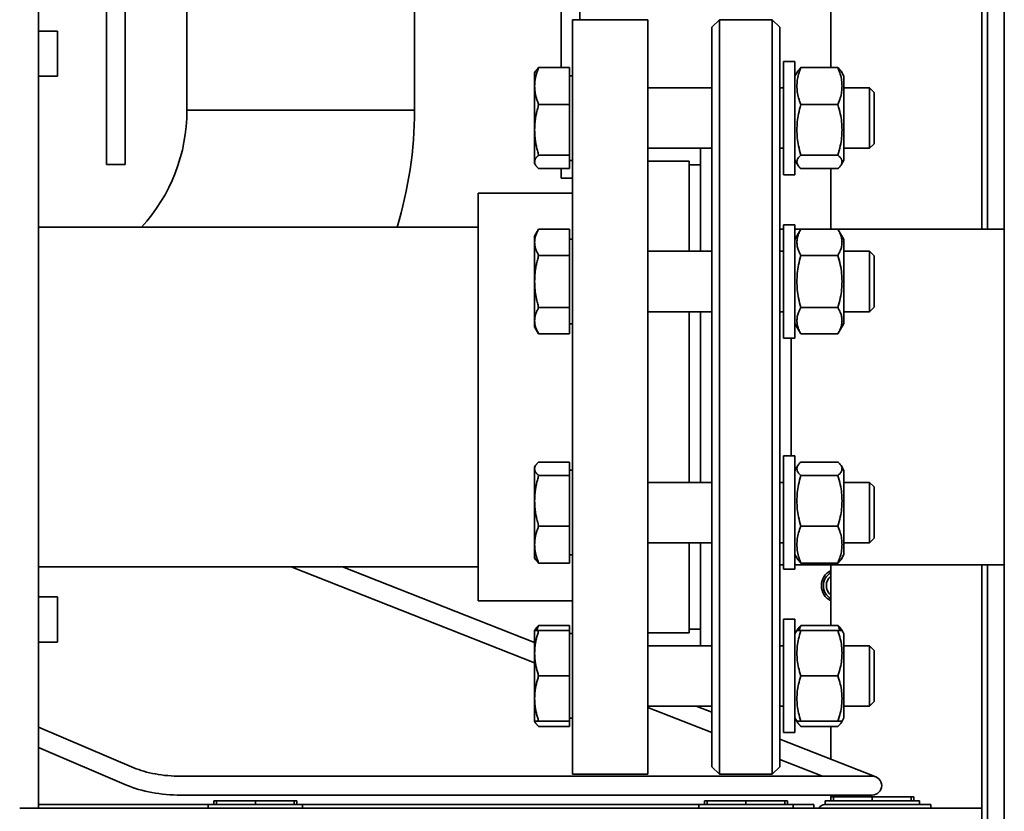
# Paper-space layout 'Sheet_1' of a CAD drawing. Units: millimetres. Extents: x 12 to 829, y 13 to 581.
# Drawn here: x 148 to 174, y 53 to 74 of the extents above; entities that cross this region are included whole.
import ezdxf

# ---------------------------------------------------------------- set-up
doc = ezdxf.new("R2010")
doc.units = ezdxf.units.MM
doc.layers.add('Visible Edges(OMA)', color=7, linetype='Continuous', lineweight=35)

psp = doc.layouts.new('Sheet_1')

# ---------------------------------------------------------------- linework, layer by layer
at = {"layer": 'Visible Edges(OMA)'}
for p, q in [((173.922, 45.3), (173.922, 239.7)), ((148.322, 52.9), (148.322, 112.9)), ((173.322, 79.555), (173.322, 68.245)), ((173.475, 68.245), (173.475, 79.555)), ((152.257, 76.374), (152.257, 71.4)), ((158.287, 76.4), (158.287, 71.4)), ((162.172, 72.529), (162.172, 75.261)), ((169.322, 75.261), (169.322, 72.529)), ((150.122, 69.961), (150.122, 74.545)), ((150.622, 69.961), (150.622, 74.545)), ((162.672, 73.8), (162.672, 74)), ((162.472, 53.8), (162.472, 73.8)), ((164.472, 73.8), (162.472, 73.8)), ((164.472, 53.8), (164.472, 73.8)), ((166.172, 73.6), (166.372, 73.8)), ((166.372, 73.8), (166.372, 53.8)), ((167.772, 73.8), (166.372, 73.8)), ((167.772, 53.8), (167.772, 73.8)), ((167.972, 73.6), (167.772, 73.8)), ((148.822, 73.5), (148.322, 73.5)), ((148.822, 73.5), (148.822, 72.3)), ((166.172, 54), (166.172, 73.6)), ((167.972, 73.6), (167.972, 54)), ((168.072, 69.691), (168.072, 72.691)), ((168.372, 72.691), (168.072, 72.691)), ((168.372, 69.691), (168.372, 72.691)), ((148.322, 72.3), (148.822, 72.3)), ((161.472, 72.391), (161.497, 72.433)), ((161.472, 72.391), (161.472, 72.039)), ((162.392, 72.529), (161.579, 72.529)), ((162.392, 72.529), (162.392, 71.55)), ((162.392, 72.316), (162.472, 72.316)), ((168.372, 72.301), (168.449, 72.433)), ((168.531, 72.529), (169.513, 72.529)), ((169.672, 72.301), (169.596, 72.433)), ((169.672, 70.081), (169.672, 72.301)), ((161.472, 72.039), (161.472, 70.88)), ((164.472, 71.991), (166.172, 71.991)), ((167.972, 71.991), (168.072, 71.991)), ((169.672, 71.991), (170.349, 71.991)), ((170.349, 70.391), (170.349, 71.991)), ((170.472, 71.868), (170.349, 71.991)), ((170.472, 71.868), (170.472, 70.514)), ((162.392, 71.55), (161.579, 71.55)), ((162.392, 71.55), (162.392, 70.211)), ((168.531, 71.55), (169.513, 71.55)), ((152.257, 71.4), (158.287, 71.4)), ((158.287, 71.4), (152.257, 71.4)), ((161.472, 70.88), (161.472, 70.032)), ((170.472, 70.514), (170.349, 70.391)), ((162.392, 70.211), (161.579, 70.211)), ((162.392, 70.211), (162.392, 69.852)), ((164.472, 70.391), (166.172, 70.391)), ((165.872, 70.391), (165.872, 67.661)), ((167.972, 70.391), (168.072, 70.391)), ((168.531, 70.211), (169.513, 70.211)), ((169.672, 70.391), (170.349, 70.391)), ((150.122, 69.961), (150.622, 69.961)), ((161.472, 70.032), (161.472, 69.991)), ((161.472, 69.991), (161.497, 69.949)), ((162.392, 70.066), (162.472, 70.066)), ((165.572, 70.05), (164.472, 70.05)), ((165.572, 70.05), (165.572, 67.661)), ((165.572, 69.95), (165.872, 69.95)), ((168.372, 70.081), (168.449, 69.949)), ((169.672, 70.081), (169.596, 69.949)), ((162.392, 69.852), (161.579, 69.852)), ((162.172, 69.6), (162.172, 69.852)), ((168.372, 69.691), (168.072, 69.691)), ((168.531, 69.852), (169.513, 69.852)), ((169.322, 69.852), (169.322, 68.247)), ((162.172, 69.6), (162.472, 69.6)), ((159.972, 69.2), (159.972, 58.4)), ((162.472, 69.2), (159.972, 69.2)), ((159.972, 68.3), (148.322, 68.3)), ((161.472, 68.061), (161.579, 68.247)), ((162.392, 68.247), (161.579, 68.247)), ((162.392, 68.247), (162.392, 67.554)), ((168.072, 68.245), (167.972, 68.245)), ((168.072, 65.361), (168.072, 68.361)), ((168.372, 68.361), (168.072, 68.361)), ((168.372, 65.361), (168.372, 68.361)), ((168.372, 67.971), (168.531, 68.247)), ((168.372, 68.245), (168.53, 68.245)), ((168.531, 68.247), (169.513, 68.247)), ((169.672, 67.971), (169.513, 68.247)), ((169.514, 68.245), (173.922, 68.245)), ((161.472, 68.061), (161.472, 67.901)), ((161.472, 67.901), (161.472, 66.861)), ((162.392, 67.986), (162.472, 67.986)), ((169.672, 65.751), (169.672, 67.971)), ((164.472, 67.661), (166.172, 67.661)), ((167.972, 67.661), (168.072, 67.661)), ((169.672, 67.661), (170.349, 67.661)), ((170.349, 66.061), (170.349, 67.661)), ((170.472, 67.539), (170.349, 67.661)), ((162.392, 67.554), (161.579, 67.554)), ((162.392, 67.554), (162.392, 66.168)), ((168.531, 67.554), (169.513, 67.554)), ((170.472, 67.539), (170.472, 66.184)), ((161.472, 66.861), (161.472, 65.822)), ((162.392, 66.168), (161.579, 66.168)), ((162.392, 66.168), (162.392, 65.476)), ((164.472, 66.061), (166.172, 66.061)), ((165.572, 66.061), (165.572, 61.538)), ((165.872, 66.061), (165.872, 61.538)), ((167.972, 66.061), (168.072, 66.061)), ((168.531, 66.168), (169.513, 66.168)), ((169.672, 66.061), (170.349, 66.061)), ((170.472, 66.184), (170.349, 66.061)), ((161.472, 65.822), (161.472, 65.661)), ((161.472, 65.661), (161.579, 65.476)), ((162.392, 65.736), (162.472, 65.736)), ((168.372, 65.751), (168.531, 65.476)), ((169.672, 65.751), (169.513, 65.476)), ((162.392, 65.476), (161.579, 65.476)), ((168.372, 65.361), (168.072, 65.361)), ((168.272, 65.361), (168.272, 62.238)), ((168.272, 65.361), (168.272, 62.238)), ((168.531, 65.476), (169.513, 65.476)), ((168.072, 59.238), (168.072, 62.238)), ((168.372, 62.238), (168.072, 62.238)), ((168.372, 59.238), (168.372, 62.238)), ((161.472, 61.938), (161.497, 61.981)), ((161.472, 61.938), (161.472, 61.897)), ((161.472, 61.897), (161.472, 61.049)), ((162.392, 62.077), (161.579, 62.077)), ((162.392, 62.077), (162.392, 61.718)), ((162.392, 61.863), (162.472, 61.863)), ((168.372, 61.848), (168.449, 61.981)), ((168.531, 62.077), (169.513, 62.077)), ((169.672, 61.848), (169.596, 61.981)), ((162.392, 61.718), (161.579, 61.718)), ((162.392, 61.718), (162.392, 60.38)), ((168.531, 61.718), (169.513, 61.718)), ((169.672, 59.628), (169.672, 61.848)), ((164.472, 61.538), (166.172, 61.538)), ((167.972, 61.538), (168.072, 61.538)), ((169.672, 61.538), (170.349, 61.538)), ((170.349, 59.938), (170.349, 61.538)), ((170.472, 61.416), (170.349, 61.538)), ((170.472, 61.416), (170.472, 60.061)), ((161.472, 61.049), (161.472, 59.89)), ((162.392, 60.38), (161.579, 60.38)), ((162.392, 60.38), (162.392, 59.4)), ((168.531, 60.38), (169.513, 60.38)), ((170.472, 60.061), (170.349, 59.938)), ((161.472, 59.89), (161.472, 59.538)), ((164.472, 59.938), (166.172, 59.938)), ((165.572, 59.938), (165.572, 57.55)), ((165.872, 59.938), (165.872, 57.209)), ((167.972, 59.938), (168.072, 59.938)), ((169.672, 59.938), (170.349, 59.938)), ((161.472, 59.538), (161.497, 59.496)), ((162.392, 59.613), (162.472, 59.613)), ((168.372, 59.628), (168.449, 59.496)), ((169.672, 59.628), (169.596, 59.496)), ((159.972, 59.3), (148.322, 59.3)), ((155.015, 59.3), (161.472, 56.756)), ((156.379, 59.3), (161.472, 57.294)), ((162.392, 59.4), (161.579, 59.4)), ((168.072, 59.355), (167.972, 59.355)), ((168.372, 59.355), (173.922, 59.355)), ((168.53, 59.355), (168.531, 59.353)), ((168.53, 59.355), (168.531, 59.353)), ((168.531, 59.4), (169.513, 59.4)), ((168.531, 59.353), (169.513, 59.353)), ((169.322, 59.353), (169.322, 57.747)), ((169.513, 59.353), (169.514, 59.355)), ((169.514, 59.355), (169.513, 59.353)), ((173.322, 59.355), (173.322, 52.9)), ((173.475, 47.3), (173.475, 59.355)), ((168.372, 59.238), (168.072, 59.238)), ((148.822, 58.5), (148.322, 58.5)), ((148.822, 58.5), (148.822, 57.3)), ((162.472, 58.4), (159.972, 58.4)), ((162.392, 57.747), (161.579, 57.747)), ((162.392, 57.747), (162.392, 57.609)), ((168.072, 54.909), (168.072, 57.909)), ((168.372, 57.909), (168.072, 57.909)), ((168.372, 54.909), (168.372, 57.909)), ((168.531, 57.747), (169.513, 57.747)), ((161.472, 57.609), (161.497, 57.651)), ((161.472, 57.609), (161.579, 57.609)), ((161.472, 57.609), (161.472, 57.009)), ((162.392, 57.609), (161.579, 57.609)), ((162.392, 57.609), (162.392, 56.409)), ((162.392, 57.534), (162.472, 57.534)), ((165.572, 57.55), (164.472, 57.55)), ((165.572, 57.65), (165.872, 57.65)), ((168.372, 57.519), (168.424, 57.609)), ((168.424, 57.609), (168.449, 57.651)), ((168.424, 57.609), (168.531, 57.609)), ((168.531, 57.609), (169.513, 57.609)), ((169.513, 57.609), (169.62, 57.609)), ((169.62, 57.609), (169.596, 57.651)), ((169.672, 57.519), (169.62, 57.609)), ((169.672, 55.299), (169.672, 57.519)), ((148.322, 57.3), (148.822, 57.3)), ((164.472, 57.209), (166.172, 57.209)), ((167.972, 57.209), (168.072, 57.209)), ((169.672, 57.209), (170.349, 57.209)), ((170.349, 55.609), (170.349, 57.209)), ((170.472, 57.086), (170.349, 57.209)), ((161.472, 57.009), (161.472, 55.809)), ((170.472, 57.086), (170.472, 55.732)), ((162.392, 56.409), (161.579, 56.409)), ((162.392, 56.409), (162.392, 55.209)), ((168.531, 56.409), (169.513, 56.409)), ((161.472, 55.809), (161.472, 55.209)), ((164.472, 55.609), (166.172, 55.609)), ((165.75, 55.609), (166.172, 55.443)), ((167.972, 55.609), (168.072, 55.609)), ((169.672, 55.609), (170.349, 55.609)), ((170.472, 55.732), (170.349, 55.609)), ((164.472, 55.575), (166.172, 54.905)), ((161.472, 55.209), (161.497, 55.166)), ((161.579, 55.209), (161.472, 55.209)), ((162.392, 55.209), (161.579, 55.209)), ((162.392, 55.284), (162.472, 55.284)), ((162.392, 55.209), (162.392, 55.07)), ((168.372, 55.299), (168.424, 55.209)), ((168.424, 55.209), (168.449, 55.166)), ((168.531, 55.209), (168.424, 55.209)), ((168.531, 55.209), (169.513, 55.209)), ((169.62, 55.209), (169.513, 55.209)), ((169.62, 55.209), (169.596, 55.166)), ((169.672, 55.299), (169.62, 55.209)), ((150.85, 53.973), (148.322, 55.052)), ((162.392, 55.07), (161.579, 55.07)), ((168.372, 54.909), (168.072, 54.909)), ((168.531, 55.07), (169.513, 55.07)), ((169.322, 55.07), (169.322, 54.202)), ((170.514, 53.732), (167.972, 54.734)), ((150.653, 53.514), (148.322, 54.508)), ((167.972, 54.196), (169.105, 53.75)), ((164.472, 53.8), (162.472, 53.8)), ((166.172, 54), (166.372, 53.8)), ((167.772, 53.8), (166.372, 53.8)), ((167.972, 54), (167.772, 53.8)), ((167.783, 53.75), (152.091, 53.75)), ((169.716, 53.75), (167.783, 53.75)), ((170.355, 53.75), (169.716, 53.75)), ((170.422, 53.75), (170.355, 53.75)), ((167.783, 53.25), (152.091, 53.25)), ((167.783, 53.25), (169.716, 53.25)), ((169.322, 53.25), (169.322, 53.2)), ((170.355, 53.25), (169.716, 53.25)), ((170.355, 53.25), (170.422, 53.25)), ((148.322, 53), (152.822, 53)), ((155.322, 53), (152.822, 53)), ((152.822, 52.9), (152.822, 53)), ((152.972, 53), (152.972, 53.1)), ((153.043, 53.1), (152.972, 53.1)), ((154.072, 53.1), (153.043, 53.1)), ((153.043, 53), (153.043, 53.1)), ((154.072, 53), (154.072, 53.1)), ((155.101, 53.1), (154.072, 53.1)), ((155.101, 53), (155.101, 53.1)), ((155.172, 53.1), (155.101, 53.1)), ((155.172, 53), (155.172, 53.1)), ((155.322, 53), (165.822, 53)), ((155.322, 52.9), (155.322, 53)), ((168.322, 53), (165.822, 53)), ((165.822, 52.9), (165.822, 53)), ((165.972, 53), (165.972, 53.1)), ((166.043, 53.1), (165.972, 53.1)), ((167.072, 53.1), (166.043, 53.1)), ((166.043, 53), (166.043, 53.1)), ((167.072, 53), (167.072, 53.1)), ((168.101, 53.1), (167.072, 53.1)), ((168.101, 53), (168.101, 53.1)), ((168.172, 53.1), (168.101, 53.1)), ((168.172, 53), (168.172, 53.1)), ((168.322, 53), (168.872, 53)), ((168.322, 52.9), (168.322, 53)), ((168.872, 53), (168.872, 52.9)), ((171.672, 53.1), (169.172, 53.1)), ((169.172, 53), (169.172, 53.1)), ((169.172, 53), (171.972, 53)), ((169.322, 53.1), (169.322, 53.2)), ((169.393, 53.2), (169.322, 53.2)), ((170.422, 53.2), (169.393, 53.2)), ((169.393, 53.1), (169.393, 53.2)), ((170.422, 53.1), (170.422, 53.2)), ((171.451, 53.2), (170.422, 53.2)), ((171.451, 53.1), (171.451, 53.2)), ((171.522, 53.2), (171.451, 53.2)), ((171.522, 53.1), (171.522, 53.2)), ((171.672, 53), (171.672, 53.1)), ((171.972, 53), (171.972, 52.9)), ((147.822, 52.9), (173.322, 52.9)), ((148.322, 52.9), (147.822, 52.9)), ((173.322, 46.9), (173.322, 52.9))]:
    psp.add_line(p, q, dxfattribs=at)
at = {"layer": 'Visible Edges(OMA)', "flags": 128}
for points in [[(161.579, 72.529), (161.57, 72.507), (161.562, 72.485), (161.554, 72.463), (161.546, 72.441), (161.538, 72.42), (161.532, 72.398), (161.525, 72.377), (161.519, 72.357), (161.513, 72.336), (161.508, 72.316), (161.503, 72.296), (161.498, 72.275), (161.494, 72.255), (161.49, 72.236), (161.487, 72.216), (161.484, 72.196), (161.481, 72.176), (161.479, 72.157), (161.477, 72.137), (161.475, 72.118), (161.474, 72.098), (161.473, 72.079), (161.472, 72.059), (161.472, 72.039)], [(161.497, 72.433), (161.499, 72.437), (161.501, 72.441), (161.504, 72.445), (161.506, 72.448), (161.509, 72.452), (161.512, 72.456), (161.514, 72.46), (161.517, 72.464), (161.52, 72.468), (161.524, 72.472), (161.527, 72.476), (161.53, 72.48), (161.534, 72.484), (161.537, 72.488), (161.541, 72.492), (161.545, 72.496), (161.549, 72.5), (161.553, 72.504), (161.557, 72.508), (161.561, 72.512), (161.565, 72.517), (161.57, 72.521), (161.575, 72.525), (161.579, 72.529)], [(168.531, 72.529), (168.513, 72.483), (168.497, 72.438), (168.482, 72.395), (168.47, 72.353), (168.459, 72.311), (168.449, 72.271), (168.442, 72.231), (168.435, 72.192), (168.43, 72.154), (168.427, 72.115), (168.425, 72.077), (168.424, 72.039), (168.425, 72.002), (168.427, 71.963), (168.43, 71.925), (168.435, 71.887), (168.442, 71.848), (168.449, 71.808), (168.459, 71.768), (168.47, 71.726), (168.482, 71.684), (168.497, 71.641), (168.513, 71.596), (168.531, 71.55)], [(168.449, 72.433), (168.451, 72.437), (168.453, 72.441), (168.455, 72.444), (168.458, 72.448), (168.461, 72.452), (168.463, 72.456), (168.466, 72.46), (168.469, 72.464), (168.472, 72.467), (168.475, 72.471), (168.478, 72.475), (168.482, 72.479), (168.485, 72.483), (168.489, 72.487), (168.492, 72.491), (168.496, 72.495), (168.5, 72.5), (168.504, 72.504), (168.508, 72.508), (168.513, 72.512), (168.517, 72.516), (168.522, 72.521), (168.526, 72.525), (168.531, 72.529)], [(169.513, 72.529), (169.518, 72.525), (169.523, 72.521), (169.527, 72.516), (169.532, 72.512), (169.536, 72.508), (169.54, 72.504), (169.544, 72.5), (169.548, 72.495), (169.552, 72.491), (169.556, 72.487), (169.559, 72.483), (169.563, 72.479), (169.566, 72.475), (169.569, 72.471), (169.572, 72.467), (169.575, 72.464), (169.578, 72.46), (169.581, 72.456), (169.584, 72.452), (169.586, 72.448), (169.589, 72.444), (169.591, 72.441), (169.594, 72.437), (169.596, 72.433)], [(169.513, 71.55), (169.531, 71.596), (169.547, 71.641), (169.562, 71.684), (169.575, 71.726), (169.585, 71.768), (169.595, 71.808), (169.603, 71.848), (169.609, 71.887), (169.614, 71.925), (169.617, 71.963), (169.619, 72.002), (169.62, 72.039), (169.619, 72.077), (169.617, 72.115), (169.614, 72.154), (169.609, 72.192), (169.603, 72.231), (169.595, 72.271), (169.585, 72.311), (169.575, 72.353), (169.562, 72.395), (169.547, 72.438), (169.531, 72.483), (169.513, 72.529)], [(161.472, 72.039), (161.472, 72.02), (161.473, 72), (161.474, 71.981), (161.475, 71.961), (161.477, 71.942), (161.479, 71.922), (161.481, 71.902), (161.484, 71.883), (161.487, 71.863), (161.49, 71.843), (161.494, 71.823), (161.498, 71.803), (161.503, 71.783), (161.508, 71.763), (161.513, 71.743), (161.519, 71.722), (161.525, 71.701), (161.532, 71.68), (161.538, 71.659), (161.546, 71.638), (161.554, 71.616), (161.562, 71.594), (161.57, 71.572), (161.579, 71.55)], [(161.579, 71.55), (161.57, 71.519), (161.562, 71.488), (161.554, 71.458), (161.546, 71.429), (161.538, 71.4), (161.532, 71.371), (161.525, 71.342), (161.519, 71.314), (161.513, 71.286), (161.508, 71.258), (161.503, 71.23), (161.498, 71.203), (161.494, 71.175), (161.49, 71.148), (161.487, 71.121), (161.484, 71.094), (161.481, 71.068), (161.479, 71.041), (161.477, 71.014), (161.475, 70.987), (161.474, 70.961), (161.473, 70.934), (161.472, 70.907), (161.472, 70.88)], [(168.531, 71.55), (168.513, 71.486), (168.497, 71.425), (168.482, 71.366), (168.47, 71.308), (168.459, 71.252), (168.449, 71.197), (168.442, 71.142), (168.435, 71.089), (168.43, 71.036), (168.427, 70.984), (168.425, 70.932), (168.424, 70.88), (168.425, 70.829), (168.427, 70.777), (168.43, 70.724), (168.435, 70.672), (168.442, 70.618), (168.449, 70.564), (168.459, 70.509), (168.47, 70.453), (168.482, 70.395), (168.497, 70.336), (168.513, 70.274), (168.531, 70.211)], [(169.513, 70.211), (169.531, 70.274), (169.547, 70.336), (169.562, 70.395), (169.575, 70.453), (169.585, 70.509), (169.595, 70.564), (169.603, 70.618), (169.609, 70.672), (169.614, 70.724), (169.617, 70.777), (169.619, 70.829), (169.62, 70.88), (169.619, 70.932), (169.617, 70.984), (169.614, 71.036), (169.609, 71.089), (169.603, 71.142), (169.595, 71.197), (169.585, 71.252), (169.575, 71.308), (169.562, 71.366), (169.547, 71.425), (169.531, 71.486), (169.513, 71.55)], [(161.472, 70.88), (161.472, 70.853), (161.473, 70.827), (161.474, 70.8), (161.475, 70.773), (161.477, 70.747), (161.479, 70.72), (161.481, 70.693), (161.484, 70.666), (161.487, 70.639), (161.49, 70.612), (161.494, 70.585), (161.498, 70.558), (161.503, 70.53), (161.508, 70.503), (161.513, 70.475), (161.519, 70.447), (161.525, 70.419), (161.532, 70.39), (161.538, 70.361), (161.546, 70.332), (161.554, 70.302), (161.562, 70.272), (161.57, 70.242), (161.579, 70.211)], [(161.579, 70.211), (161.57, 70.203), (161.562, 70.195), (161.554, 70.187), (161.546, 70.179), (161.538, 70.171), (161.532, 70.163), (161.525, 70.155), (161.519, 70.148), (161.513, 70.14), (161.508, 70.133), (161.503, 70.126), (161.498, 70.118), (161.494, 70.111), (161.49, 70.104), (161.487, 70.096), (161.484, 70.089), (161.481, 70.082), (161.479, 70.075), (161.477, 70.068), (161.475, 70.06), (161.474, 70.053), (161.473, 70.046), (161.472, 70.039), (161.472, 70.032)], [(168.531, 70.211), (168.513, 70.194), (168.497, 70.178), (168.482, 70.162), (168.47, 70.146), (168.459, 70.131), (168.449, 70.117), (168.442, 70.102), (168.435, 70.088), (168.43, 70.074), (168.427, 70.06), (168.425, 70.046), (168.424, 70.032), (168.425, 70.018), (168.427, 70.004), (168.43, 69.99), (168.435, 69.976), (168.442, 69.962), (168.449, 69.947), (168.459, 69.932), (168.47, 69.917), (168.482, 69.902), (168.497, 69.886), (168.513, 69.869), (168.531, 69.852)], [(169.513, 69.852), (169.531, 69.869), (169.547, 69.886), (169.562, 69.902), (169.575, 69.917), (169.585, 69.932), (169.595, 69.947), (169.603, 69.962), (169.609, 69.976), (169.614, 69.99), (169.617, 70.004), (169.619, 70.018), (169.62, 70.032), (169.619, 70.046), (169.617, 70.06), (169.614, 70.074), (169.609, 70.088), (169.603, 70.102), (169.595, 70.117), (169.585, 70.131), (169.575, 70.146), (169.562, 70.162), (169.547, 70.178), (169.531, 70.194), (169.513, 70.211)], [(161.472, 70.032), (161.472, 70.025), (161.473, 70.017), (161.474, 70.01), (161.475, 70.003), (161.477, 69.996), (161.479, 69.989), (161.481, 69.982), (161.484, 69.974), (161.487, 69.967), (161.49, 69.96), (161.494, 69.953), (161.498, 69.945), (161.503, 69.938), (161.508, 69.931), (161.513, 69.923), (161.519, 69.916), (161.525, 69.908), (161.532, 69.9), (161.538, 69.893), (161.546, 69.885), (161.554, 69.877), (161.562, 69.869), (161.57, 69.861), (161.579, 69.852)], [(161.579, 68.247), (161.57, 68.231), (161.562, 68.215), (161.554, 68.2), (161.546, 68.184), (161.538, 68.169), (161.532, 68.154), (161.525, 68.14), (161.519, 68.125), (161.513, 68.11), (161.508, 68.096), (161.503, 68.082), (161.498, 68.067), (161.494, 68.053), (161.49, 68.039), (161.487, 68.025), (161.484, 68.011), (161.481, 67.997), (161.479, 67.984), (161.477, 67.97), (161.475, 67.956), (161.474, 67.942), (161.473, 67.928), (161.472, 67.914), (161.472, 67.901)], [(168.531, 68.247), (168.513, 68.214), (168.497, 68.183), (168.482, 68.152), (168.47, 68.122), (168.459, 68.093), (168.449, 68.064), (168.442, 68.036), (168.435, 68.009), (168.43, 67.981), (168.427, 67.954), (168.425, 67.927), (168.424, 67.901), (168.425, 67.874), (168.427, 67.847), (168.43, 67.82), (168.435, 67.793), (168.442, 67.765), (168.449, 67.737), (168.459, 67.708), (168.47, 67.679), (168.482, 67.649), (168.497, 67.619), (168.513, 67.587), (168.531, 67.554)], [(169.513, 67.554), (169.531, 67.587), (169.547, 67.619), (169.562, 67.649), (169.575, 67.679), (169.585, 67.708), (169.595, 67.737), (169.603, 67.765), (169.609, 67.793), (169.614, 67.82), (169.617, 67.847), (169.619, 67.874), (169.62, 67.901), (169.619, 67.927), (169.617, 67.954), (169.614, 67.981), (169.609, 68.009), (169.603, 68.036), (169.595, 68.064), (169.585, 68.093), (169.575, 68.122), (169.562, 68.152), (169.547, 68.183), (169.531, 68.214), (169.513, 68.247)], [(161.472, 67.901), (161.472, 67.887), (161.473, 67.873), (161.474, 67.859), (161.475, 67.845), (161.477, 67.831), (161.479, 67.818), (161.481, 67.804), (161.484, 67.79), (161.487, 67.776), (161.49, 67.762), (161.494, 67.748), (161.498, 67.734), (161.503, 67.719), (161.508, 67.705), (161.513, 67.691), (161.519, 67.676), (161.525, 67.662), (161.532, 67.647), (161.538, 67.632), (161.546, 67.617), (161.554, 67.601), (161.562, 67.586), (161.57, 67.57), (161.579, 67.554)], [(161.579, 67.554), (161.57, 67.522), (161.562, 67.491), (161.554, 67.46), (161.546, 67.429), (161.538, 67.399), (161.532, 67.369), (161.525, 67.339), (161.519, 67.31), (161.513, 67.281), (161.508, 67.252), (161.503, 67.223), (161.498, 67.195), (161.494, 67.167), (161.49, 67.139), (161.487, 67.111), (161.484, 67.083), (161.481, 67.055), (161.479, 67.027), (161.477, 67), (161.475, 66.972), (161.474, 66.944), (161.473, 66.917), (161.472, 66.889), (161.472, 66.861)], [(168.531, 67.554), (168.513, 67.489), (168.497, 67.425), (168.482, 67.364), (168.47, 67.304), (168.459, 67.246), (168.449, 67.189), (168.442, 67.133), (168.435, 67.077), (168.43, 67.023), (168.427, 66.969), (168.425, 66.915), (168.424, 66.861), (168.425, 66.808), (168.427, 66.754), (168.43, 66.7), (168.435, 66.645), (168.442, 66.59), (168.449, 66.534), (168.459, 66.477), (168.47, 66.418), (168.482, 66.359), (168.497, 66.297), (168.513, 66.234), (168.531, 66.168)], [(169.513, 66.168), (169.531, 66.234), (169.547, 66.297), (169.562, 66.359), (169.575, 66.418), (169.585, 66.477), (169.595, 66.534), (169.603, 66.59), (169.609, 66.645), (169.614, 66.7), (169.617, 66.754), (169.619, 66.808), (169.62, 66.861), (169.619, 66.915), (169.617, 66.969), (169.614, 67.023), (169.609, 67.077), (169.603, 67.133), (169.595, 67.189), (169.585, 67.246), (169.575, 67.304), (169.562, 67.364), (169.547, 67.425), (169.531, 67.489), (169.513, 67.554)], [(161.472, 66.861), (161.472, 66.834), (161.473, 66.806), (161.474, 66.778), (161.475, 66.751), (161.477, 66.723), (161.479, 66.695), (161.481, 66.668), (161.484, 66.64), (161.487, 66.612), (161.49, 66.584), (161.494, 66.556), (161.498, 66.528), (161.503, 66.499), (161.508, 66.471), (161.513, 66.442), (161.519, 66.413), (161.525, 66.383), (161.532, 66.354), (161.538, 66.324), (161.546, 66.293), (161.554, 66.263), (161.562, 66.232), (161.57, 66.2), (161.579, 66.168)], [(161.579, 66.168), (161.57, 66.153), (161.562, 66.137), (161.554, 66.121), (161.546, 66.106), (161.538, 66.091), (161.532, 66.076), (161.525, 66.061), (161.519, 66.046), (161.513, 66.032), (161.508, 66.017), (161.503, 66.003), (161.498, 65.989), (161.494, 65.975), (161.49, 65.961), (161.487, 65.947), (161.484, 65.933), (161.481, 65.919), (161.479, 65.905), (161.477, 65.891), (161.475, 65.877), (161.474, 65.864), (161.473, 65.85), (161.472, 65.836), (161.472, 65.822)], [(168.531, 66.168), (168.513, 66.136), (168.497, 66.104), (168.482, 66.073), (168.47, 66.044), (168.459, 66.014), (168.449, 65.986), (168.442, 65.958), (168.435, 65.93), (168.43, 65.903), (168.427, 65.876), (168.425, 65.849), (168.424, 65.822), (168.425, 65.795), (168.427, 65.768), (168.43, 65.741), (168.435, 65.714), (168.442, 65.686), (168.449, 65.658), (168.459, 65.63), (168.47, 65.601), (168.482, 65.571), (168.497, 65.54), (168.513, 65.508), (168.531, 65.476)], [(169.513, 65.476), (169.531, 65.508), (169.547, 65.54), (169.562, 65.571), (169.575, 65.601), (169.585, 65.63), (169.595, 65.658), (169.603, 65.686), (169.609, 65.714), (169.614, 65.741), (169.617, 65.768), (169.619, 65.795), (169.62, 65.822), (169.619, 65.849), (169.617, 65.876), (169.614, 65.903), (169.609, 65.93), (169.603, 65.958), (169.595, 65.986), (169.585, 66.014), (169.575, 66.044), (169.562, 66.073), (169.547, 66.104), (169.531, 66.136), (169.513, 66.168)], [(161.472, 65.822), (161.472, 65.808), (161.473, 65.794), (161.474, 65.781), (161.475, 65.767), (161.477, 65.753), (161.479, 65.739), (161.481, 65.725), (161.484, 65.711), (161.487, 65.697), (161.49, 65.683), (161.494, 65.669), (161.498, 65.655), (161.503, 65.641), (161.508, 65.627), (161.513, 65.612), (161.519, 65.598), (161.525, 65.583), (161.532, 65.568), (161.538, 65.553), (161.546, 65.538), (161.554, 65.523), (161.562, 65.507), (161.57, 65.492), (161.579, 65.476)], [(161.579, 62.077), (161.57, 62.069), (161.562, 62.06), (161.554, 62.052), (161.546, 62.044), (161.538, 62.037), (161.532, 62.029), (161.525, 62.021), (161.519, 62.014), (161.513, 62.006), (161.508, 61.999), (161.503, 61.991), (161.498, 61.984), (161.494, 61.977), (161.49, 61.969), (161.487, 61.962), (161.484, 61.955), (161.481, 61.948), (161.479, 61.94), (161.477, 61.933), (161.475, 61.926), (161.474, 61.919), (161.473, 61.912), (161.472, 61.905), (161.472, 61.897)], [(161.472, 61.897), (161.472, 61.89), (161.473, 61.883), (161.474, 61.876), (161.475, 61.869), (161.477, 61.862), (161.479, 61.855), (161.481, 61.847), (161.484, 61.84), (161.487, 61.833), (161.49, 61.826), (161.494, 61.818), (161.498, 61.811), (161.503, 61.804), (161.508, 61.796), (161.513, 61.789), (161.519, 61.781), (161.525, 61.774), (161.532, 61.766), (161.538, 61.758), (161.546, 61.751), (161.554, 61.743), (161.562, 61.735), (161.57, 61.726), (161.579, 61.718)], [(168.531, 62.077), (168.513, 62.06), (168.497, 62.043), (168.482, 62.028), (168.47, 62.012), (168.459, 61.997), (168.449, 61.982), (168.442, 61.968), (168.435, 61.953), (168.43, 61.939), (168.427, 61.925), (168.425, 61.911), (168.424, 61.897), (168.425, 61.884), (168.427, 61.87), (168.43, 61.856), (168.435, 61.842), (168.442, 61.827), (168.449, 61.813), (168.459, 61.798), (168.47, 61.783), (168.482, 61.767), (168.497, 61.752), (168.513, 61.735), (168.531, 61.718)], [(169.513, 61.718), (169.531, 61.735), (169.547, 61.752), (169.562, 61.767), (169.575, 61.783), (169.585, 61.798), (169.595, 61.813), (169.603, 61.827), (169.609, 61.842), (169.614, 61.856), (169.617, 61.87), (169.619, 61.884), (169.62, 61.897), (169.619, 61.911), (169.617, 61.925), (169.614, 61.939), (169.609, 61.953), (169.603, 61.968), (169.595, 61.982), (169.585, 61.997), (169.575, 62.012), (169.562, 62.028), (169.547, 62.043), (169.531, 62.06), (169.513, 62.077)], [(161.579, 61.718), (161.57, 61.687), (161.562, 61.657), (161.554, 61.627), (161.546, 61.597), (161.538, 61.568), (161.532, 61.539), (161.525, 61.511), (161.519, 61.482), (161.513, 61.454), (161.508, 61.426), (161.503, 61.399), (161.498, 61.371), (161.494, 61.344), (161.49, 61.317), (161.487, 61.29), (161.484, 61.263), (161.481, 61.236), (161.479, 61.209), (161.477, 61.183), (161.475, 61.156), (161.474, 61.129), (161.473, 61.103), (161.472, 61.076), (161.472, 61.049)], [(168.531, 61.718), (168.513, 61.655), (168.497, 61.594), (168.482, 61.534), (168.47, 61.477), (168.459, 61.42), (168.449, 61.365), (168.442, 61.311), (168.435, 61.258), (168.43, 61.205), (168.427, 61.153), (168.425, 61.101), (168.424, 61.049), (168.425, 60.997), (168.427, 60.945), (168.43, 60.893), (168.435, 60.84), (168.442, 60.787), (168.449, 60.733), (168.459, 60.678), (168.47, 60.621), (168.482, 60.563), (168.497, 60.504), (168.513, 60.443), (168.531, 60.38)], [(169.513, 60.38), (169.531, 60.443), (169.547, 60.504), (169.562, 60.563), (169.575, 60.621), (169.585, 60.678), (169.595, 60.733), (169.603, 60.787), (169.609, 60.84), (169.614, 60.893), (169.617, 60.945), (169.619, 60.997), (169.62, 61.049), (169.619, 61.101), (169.617, 61.153), (169.614, 61.205), (169.609, 61.258), (169.603, 61.311), (169.595, 61.365), (169.585, 61.42), (169.575, 61.477), (169.562, 61.534), (169.547, 61.594), (169.531, 61.655), (169.513, 61.718)], [(161.472, 61.049), (161.472, 61.022), (161.473, 60.995), (161.474, 60.969), (161.475, 60.942), (161.477, 60.915), (161.479, 60.889), (161.481, 60.862), (161.484, 60.835), (161.487, 60.808), (161.49, 60.781), (161.494, 60.754), (161.498, 60.727), (161.503, 60.699), (161.508, 60.672), (161.513, 60.644), (161.519, 60.616), (161.525, 60.587), (161.532, 60.559), (161.538, 60.53), (161.546, 60.5), (161.554, 60.471), (161.562, 60.441), (161.57, 60.411), (161.579, 60.38)], [(161.579, 60.38), (161.57, 60.357), (161.562, 60.335), (161.554, 60.313), (161.546, 60.291), (161.538, 60.27), (161.532, 60.249), (161.525, 60.228), (161.519, 60.207), (161.513, 60.187), (161.508, 60.166), (161.503, 60.146), (161.498, 60.126), (161.494, 60.106), (161.49, 60.086), (161.487, 60.066), (161.484, 60.047), (161.481, 60.027), (161.479, 60.007), (161.477, 59.988), (161.475, 59.968), (161.474, 59.949), (161.473, 59.929), (161.472, 59.909), (161.472, 59.89)], [(168.531, 60.38), (168.513, 60.333), (168.497, 60.289), (168.482, 60.245), (168.47, 60.203), (168.459, 60.162), (168.449, 60.121), (168.442, 60.082), (168.435, 60.043), (168.43, 60.004), (168.427, 59.966), (168.425, 59.928), (168.424, 59.89), (168.425, 59.852), (168.427, 59.814), (168.43, 59.776), (168.435, 59.737), (168.442, 59.698), (168.449, 59.658), (168.459, 59.618), (168.47, 59.577), (168.482, 59.534), (168.497, 59.491), (168.513, 59.446), (168.531, 59.4)], [(169.513, 59.4), (169.531, 59.446), (169.547, 59.491), (169.562, 59.534), (169.575, 59.577), (169.585, 59.618), (169.595, 59.658), (169.603, 59.698), (169.609, 59.737), (169.614, 59.776), (169.617, 59.814), (169.619, 59.852), (169.62, 59.89), (169.619, 59.928), (169.617, 59.966), (169.614, 60.004), (169.609, 60.043), (169.603, 60.082), (169.595, 60.121), (169.585, 60.162), (169.575, 60.203), (169.562, 60.245), (169.547, 60.289), (169.531, 60.333), (169.513, 60.38)], [(161.472, 59.89), (161.472, 59.87), (161.473, 59.851), (161.474, 59.831), (161.475, 59.812), (161.477, 59.792), (161.479, 59.772), (161.481, 59.753), (161.484, 59.733), (161.487, 59.713), (161.49, 59.694), (161.494, 59.674), (161.498, 59.654), (161.503, 59.634), (161.508, 59.614), (161.513, 59.593), (161.519, 59.573), (161.525, 59.552), (161.532, 59.531), (161.538, 59.51), (161.546, 59.488), (161.554, 59.467), (161.562, 59.445), (161.57, 59.423), (161.579, 59.4)], [(161.579, 59.4), (161.575, 59.404), (161.57, 59.409), (161.565, 59.413), (161.561, 59.417), (161.557, 59.421), (161.553, 59.425), (161.549, 59.429), (161.545, 59.433), (161.541, 59.437), (161.537, 59.442), (161.534, 59.446), (161.53, 59.45), (161.527, 59.454), (161.524, 59.457), (161.52, 59.461), (161.517, 59.465), (161.514, 59.469), (161.512, 59.473), (161.509, 59.477), (161.506, 59.481), (161.504, 59.485), (161.501, 59.488), (161.499, 59.492), (161.497, 59.496)], [(168.531, 59.4), (168.526, 59.404), (168.522, 59.409), (168.517, 59.413), (168.513, 59.417), (168.508, 59.421), (168.504, 59.426), (168.5, 59.43), (168.496, 59.434), (168.492, 59.438), (168.489, 59.442), (168.485, 59.446), (168.482, 59.45), (168.478, 59.454), (168.475, 59.458), (168.472, 59.462), (168.469, 59.466), (168.466, 59.47), (168.463, 59.473), (168.461, 59.477), (168.458, 59.481), (168.455, 59.485), (168.453, 59.489), (168.451, 59.492), (168.449, 59.496)], [(169.596, 59.496), (169.594, 59.492), (169.591, 59.489), (169.589, 59.485), (169.586, 59.481), (169.584, 59.477), (169.581, 59.473), (169.578, 59.47), (169.575, 59.466), (169.572, 59.462), (169.569, 59.458), (169.566, 59.454), (169.563, 59.45), (169.559, 59.446), (169.556, 59.442), (169.552, 59.438), (169.548, 59.434), (169.544, 59.43), (169.54, 59.426), (169.536, 59.421), (169.532, 59.417), (169.527, 59.413), (169.523, 59.409), (169.518, 59.404), (169.513, 59.4)], [(161.497, 57.651), (161.499, 57.655), (161.501, 57.659), (161.504, 57.663), (161.506, 57.666), (161.509, 57.67), (161.512, 57.674), (161.514, 57.678), (161.517, 57.682), (161.52, 57.686), (161.524, 57.69), (161.527, 57.694), (161.53, 57.698), (161.534, 57.702), (161.537, 57.706), (161.541, 57.71), (161.545, 57.714), (161.549, 57.718), (161.553, 57.722), (161.557, 57.726), (161.561, 57.73), (161.565, 57.734), (161.57, 57.739), (161.575, 57.743), (161.579, 57.747)], [(161.579, 57.747), (161.577, 57.741), (161.574, 57.735), (161.572, 57.729), (161.57, 57.723), (161.567, 57.717), (161.565, 57.712), (161.563, 57.706), (161.561, 57.7), (161.559, 57.694), (161.556, 57.688), (161.554, 57.682), (161.552, 57.677), (161.55, 57.671), (161.548, 57.665), (161.546, 57.659), (161.544, 57.654), (161.542, 57.648), (161.54, 57.642), (161.538, 57.637), (161.536, 57.631), (161.535, 57.626), (161.533, 57.62), (161.531, 57.614), (161.529, 57.609)], [(168.449, 57.651), (168.451, 57.655), (168.453, 57.659), (168.455, 57.662), (168.458, 57.666), (168.461, 57.67), (168.463, 57.674), (168.466, 57.678), (168.469, 57.681), (168.472, 57.685), (168.475, 57.689), (168.478, 57.693), (168.482, 57.697), (168.485, 57.701), (168.489, 57.705), (168.492, 57.709), (168.496, 57.713), (168.5, 57.717), (168.504, 57.722), (168.508, 57.726), (168.513, 57.73), (168.517, 57.734), (168.522, 57.739), (168.526, 57.743), (168.531, 57.747)], [(168.531, 57.747), (168.529, 57.741), (168.526, 57.735), (168.524, 57.729), (168.522, 57.723), (168.519, 57.717), (168.517, 57.711), (168.515, 57.705), (168.513, 57.7), (168.51, 57.694), (168.508, 57.688), (168.506, 57.682), (168.504, 57.676), (168.502, 57.671), (168.5, 57.665), (168.498, 57.659), (168.496, 57.653), (168.494, 57.648), (168.492, 57.642), (168.49, 57.637), (168.488, 57.631), (168.486, 57.625), (168.485, 57.62), (168.483, 57.614), (168.481, 57.609)], [(169.513, 57.747), (169.518, 57.743), (169.523, 57.739), (169.527, 57.734), (169.532, 57.73), (169.536, 57.726), (169.54, 57.722), (169.544, 57.717), (169.548, 57.713), (169.552, 57.709), (169.556, 57.705), (169.559, 57.701), (169.563, 57.697), (169.566, 57.693), (169.569, 57.689), (169.572, 57.685), (169.575, 57.681), (169.578, 57.678), (169.581, 57.674), (169.584, 57.67), (169.586, 57.666), (169.589, 57.662), (169.591, 57.659), (169.594, 57.655), (169.596, 57.651)], [(169.563, 57.609), (169.561, 57.614), (169.56, 57.62), (169.558, 57.625), (169.556, 57.631), (169.554, 57.637), (169.552, 57.642), (169.55, 57.648), (169.548, 57.653), (169.546, 57.659), (169.544, 57.665), (169.542, 57.671), (169.54, 57.676), (169.538, 57.682), (169.536, 57.688), (169.534, 57.694), (169.532, 57.7), (169.53, 57.705), (169.527, 57.711), (169.525, 57.717), (169.523, 57.723), (169.52, 57.729), (169.518, 57.735), (169.515, 57.741), (169.513, 57.747)], [(161.579, 57.609), (161.57, 57.581), (161.562, 57.554), (161.554, 57.527), (161.546, 57.501), (161.538, 57.474), (161.532, 57.448), (161.525, 57.423), (161.519, 57.397), (161.513, 57.372), (161.508, 57.347), (161.503, 57.322), (161.498, 57.298), (161.494, 57.273), (161.49, 57.249), (161.487, 57.225), (161.484, 57.201), (161.481, 57.177), (161.479, 57.153), (161.477, 57.129), (161.475, 57.105), (161.474, 57.081), (161.473, 57.057), (161.472, 57.033), (161.472, 57.009)], [(168.531, 57.609), (168.513, 57.552), (168.497, 57.497), (168.482, 57.444), (168.47, 57.392), (168.459, 57.342), (168.449, 57.292), (168.442, 57.244), (168.435, 57.196), (168.43, 57.149), (168.427, 57.102), (168.425, 57.055), (168.424, 57.009), (168.425, 56.962), (168.427, 56.916), (168.43, 56.869), (168.435, 56.822), (168.442, 56.774), (168.449, 56.725), (168.459, 56.676), (168.47, 56.625), (168.482, 56.574), (168.497, 56.52), (168.513, 56.466), (168.531, 56.409)], [(169.513, 56.409), (169.531, 56.466), (169.547, 56.52), (169.562, 56.574), (169.575, 56.625), (169.585, 56.676), (169.595, 56.725), (169.603, 56.774), (169.609, 56.822), (169.614, 56.869), (169.617, 56.916), (169.619, 56.962), (169.62, 57.009), (169.619, 57.055), (169.617, 57.102), (169.614, 57.149), (169.609, 57.196), (169.603, 57.244), (169.595, 57.292), (169.585, 57.342), (169.575, 57.392), (169.562, 57.444), (169.547, 57.497), (169.531, 57.552), (169.513, 57.609)], [(161.472, 57.009), (161.472, 56.985), (161.473, 56.961), (161.474, 56.937), (161.475, 56.913), (161.477, 56.889), (161.479, 56.865), (161.481, 56.841), (161.484, 56.817), (161.487, 56.793), (161.49, 56.769), (161.494, 56.744), (161.498, 56.72), (161.503, 56.695), (161.508, 56.67), (161.513, 56.645), (161.519, 56.62), (161.525, 56.595), (161.532, 56.569), (161.538, 56.543), (161.546, 56.517), (161.554, 56.491), (161.562, 56.464), (161.57, 56.436), (161.579, 56.409)], [(161.579, 56.409), (161.57, 56.381), (161.562, 56.354), (161.554, 56.327), (161.546, 56.301), (161.538, 56.274), (161.532, 56.248), (161.525, 56.223), (161.519, 56.197), (161.513, 56.172), (161.508, 56.147), (161.503, 56.122), (161.498, 56.098), (161.494, 56.073), (161.49, 56.049), (161.487, 56.025), (161.484, 56.001), (161.481, 55.977), (161.479, 55.953), (161.477, 55.929), (161.475, 55.905), (161.474, 55.881), (161.473, 55.857), (161.472, 55.833), (161.472, 55.809)], [(168.531, 56.409), (168.513, 56.352), (168.497, 56.297), (168.482, 56.244), (168.47, 56.192), (168.459, 56.142), (168.449, 56.092), (168.442, 56.044), (168.435, 55.996), (168.43, 55.949), (168.427, 55.902), (168.425, 55.855), (168.424, 55.809), (168.425, 55.762), (168.427, 55.716), (168.43, 55.669), (168.435, 55.622), (168.442, 55.574), (168.449, 55.525), (168.459, 55.476), (168.47, 55.425), (168.482, 55.374), (168.497, 55.32), (168.513, 55.266), (168.531, 55.209)], [(169.513, 55.209), (169.531, 55.266), (169.547, 55.32), (169.562, 55.374), (169.575, 55.425), (169.585, 55.476), (169.595, 55.525), (169.603, 55.574), (169.609, 55.622), (169.614, 55.669), (169.617, 55.716), (169.619, 55.762), (169.62, 55.809), (169.619, 55.855), (169.617, 55.902), (169.614, 55.949), (169.609, 55.996), (169.603, 56.044), (169.595, 56.092), (169.585, 56.142), (169.575, 56.192), (169.562, 56.244), (169.547, 56.297), (169.531, 56.352), (169.513, 56.409)], [(161.472, 55.809), (161.472, 55.785), (161.473, 55.761), (161.474, 55.737), (161.475, 55.713), (161.477, 55.689), (161.479, 55.665), (161.481, 55.641), (161.484, 55.617), (161.487, 55.593), (161.49, 55.569), (161.494, 55.544), (161.498, 55.52), (161.503, 55.495), (161.508, 55.47), (161.513, 55.445), (161.519, 55.42), (161.525, 55.395), (161.532, 55.369), (161.538, 55.343), (161.546, 55.317), (161.554, 55.291), (161.562, 55.264), (161.57, 55.236), (161.579, 55.209)], [(161.478, 55.209), (161.48, 55.203), (161.482, 55.198), (161.484, 55.192), (161.486, 55.187), (161.489, 55.181), (161.491, 55.176), (161.494, 55.17), (161.498, 55.165), (161.501, 55.159), (161.505, 55.154), (161.508, 55.148), (161.512, 55.142), (161.517, 55.136), (161.521, 55.131), (161.526, 55.125), (161.531, 55.119), (161.536, 55.113), (161.542, 55.107), (161.547, 55.101), (161.553, 55.095), (161.559, 55.089), (161.566, 55.083), (161.572, 55.077), (161.579, 55.07)], [(168.43, 55.209), (168.432, 55.203), (168.434, 55.198), (168.436, 55.193), (168.438, 55.187), (168.44, 55.182), (168.443, 55.177), (168.446, 55.171), (168.449, 55.166), (168.452, 55.16), (168.456, 55.154), (168.46, 55.149), (168.464, 55.143), (168.468, 55.137), (168.472, 55.132), (168.477, 55.126), (168.482, 55.12), (168.487, 55.114), (168.493, 55.108), (168.499, 55.102), (168.505, 55.096), (168.511, 55.09), (168.517, 55.083), (168.524, 55.077), (168.531, 55.07)], [(169.513, 55.07), (169.52, 55.077), (169.527, 55.083), (169.534, 55.09), (169.54, 55.096), (169.546, 55.102), (169.551, 55.108), (169.557, 55.114), (169.562, 55.12), (169.567, 55.126), (169.572, 55.132), (169.576, 55.137), (169.581, 55.143), (169.585, 55.149), (169.588, 55.154), (169.592, 55.16), (169.595, 55.166), (169.598, 55.171), (169.601, 55.177), (169.604, 55.182), (169.606, 55.187), (169.609, 55.193), (169.611, 55.198), (169.613, 55.203), (169.614, 55.209)], [(152.091, 53.75), (152.004, 53.751), (151.918, 53.754), (151.833, 53.758), (151.748, 53.765), (151.664, 53.773), (151.58, 53.783), (151.499, 53.795), (151.418, 53.809), (151.339, 53.824), (151.262, 53.841), (151.187, 53.86), (151.115, 53.88), (151.044, 53.901), (150.976, 53.924), (150.912, 53.948), (150.85, 53.973)], [(152.091, 53.25), (151.994, 53.251), (151.897, 53.254), (151.8, 53.259), (151.704, 53.267), (151.609, 53.276), (151.514, 53.288), (151.421, 53.301), (151.329, 53.317), (151.238, 53.335), (151.148, 53.354), (151.061, 53.376), (150.975, 53.4), (150.891, 53.425), (150.81, 53.453), (150.73, 53.482), (150.653, 53.514)]]:
    psp.add_lwpolyline(points, dxfattribs=at)
at = {"layer": 'Visible Edges(OMA)'}
for centre, radius, start, end in [((147.672, 71.4), 4.585, 317.459, 0), ((147.672, 71.4), 10.615, 343.0199, 0), ((169.525, 58.8), 0.45, 116.75, 243.25), ((169.525, 58.8), 0.4, 120.4217, 239.5783), ((169.525, 58.8), 0.32, 129.2682, 230.7318), ((170.422, 53.5), 0.25, 270, 90), ((169.172, 52.8), 0.2, 90, 150)]:
    psp.add_arc(centre, radius, start, end, dxfattribs=at)

doc.saveas('drawing.dxf')
